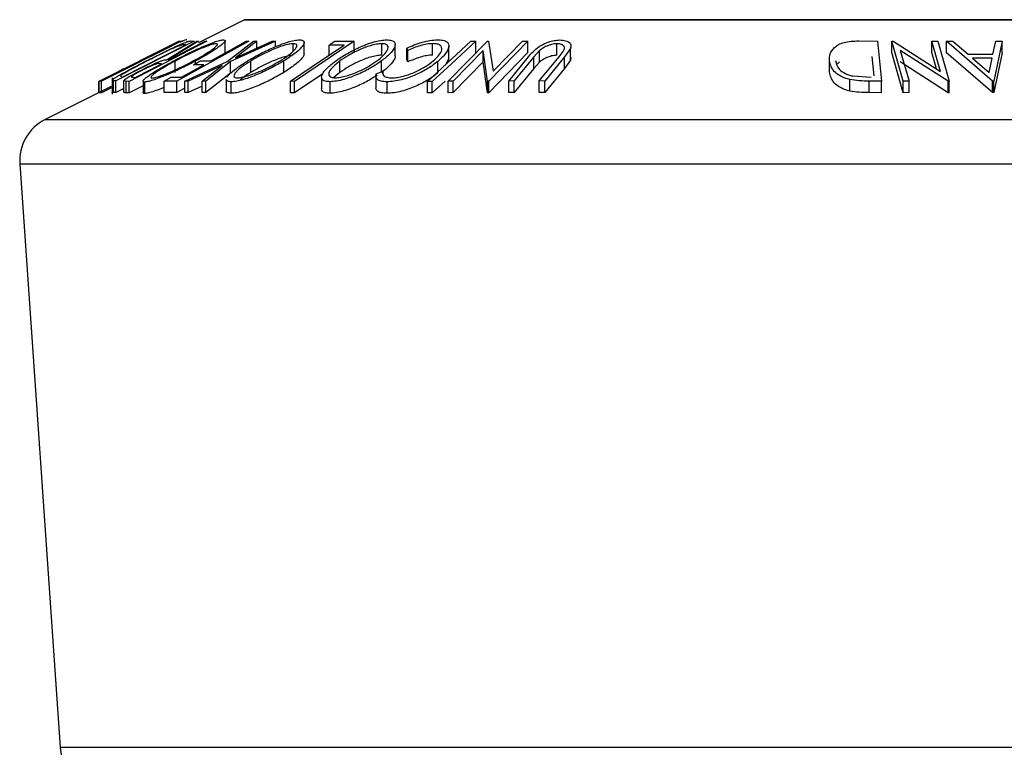
# Model space of a CAD drawing. Units: millimetres. Extents: x 5 to 292, y 5 to 205.
# Drawn here: x 234 to 239, y 182 to 186 of the extents above; entities that cross this region are included whole.
import ezdxf

# ---------------------------------------------------------------- set-up
doc = ezdxf.new("R2010")
doc.units = ezdxf.units.MM

msp = doc.modelspace()

# ---------------------------------------------------------------- linework, layer by layer
at = {"color": 7, "linetype": 'Continuous', "lineweight": 25}
for p, q in [((235.273, 185.5671), (235.074, 185.4676)), ((240.2974, 185.5682), (235.2774, 185.5682)), ((234.9891, 185.475), (234.6394, 185.3002)), ((234.9985, 185.4748), (234.651, 185.3007)), ((235.0543, 185.475), (234.7133, 185.3019)), ((234.7253, 185.3433), (234.9896, 185.4754)), ((235.1092, 185.4749), (234.7724, 185.3004)), ((234.9335, 185.3943), (235.0656, 185.4747)), ((235.074, 185.4751), (234.9419, 185.3941)), ((235.2917, 185.4748), (234.9795, 185.3014)), ((234.9896, 185.4754), (234.9891, 185.475)), ((234.9892, 185.4745), (234.9985, 185.4748)), ((234.993, 185.4749), (234.9929, 185.475)), ((235.0396, 185.476), (235.0543, 185.475)), ((235.0656, 185.4747), (235.074, 185.4751)), ((235.1024, 185.4752), (235.1092, 185.4749)), ((235.1889, 185.4264), (235.1889, 185.4764)), ((235.1976, 185.3861), (235.3121, 185.4746)), ((235.4086, 185.4746), (235.2128, 185.3861)), ((235.3271, 185.475), (235.234, 185.4027)), ((235.234, 185.4027), (235.3936, 185.475)), ((235.2806, 185.4749), (235.2917, 185.4748)), ((235.3121, 185.4746), (235.3271, 185.475)), ((235.3271, 185.4449), (235.3271, 185.475)), ((235.3936, 185.475), (235.4086, 185.4746)), ((235.4086, 185.4511), (235.4086, 185.4746)), ((235.7492, 185.4747), (235.491, 185.3004)), ((235.6655, 185.4745), (235.7492, 185.4747)), ((235.7492, 185.4247), (235.7492, 185.4747)), ((236.1584, 185.301), (236.3288, 185.475)), ((236.2573, 185.4745), (236.279, 185.4745)), ((236.279, 185.4245), (236.279, 185.4745)), ((236.3288, 185.475), (236.3339, 185.4751)), ((236.3339, 185.4751), (236.3533, 185.3439)), ((236.5054, 185.475), (236.3349, 185.301)), ((236.3533, 185.3439), (236.4821, 185.4754)), ((236.4821, 185.4754), (236.5054, 185.475)), ((236.5054, 185.425), (236.5054, 185.475)), ((237.9427, 185.4759), (238.0247, 185.475)), ((238.0247, 185.475), (238.0418, 185.3008)), ((238.0869, 185.475), (238.0926, 185.4751)), ((238.0869, 185.425), (238.0869, 185.475)), ((238.1366, 185.3009), (238.0869, 185.475)), ((238.0926, 185.4751), (238.2981, 185.3438)), ((238.2981, 185.3438), (238.2605, 185.4754)), ((238.2605, 185.4754), (238.2869, 185.475)), ((238.2605, 185.4254), (238.2605, 185.4754)), ((238.2869, 185.475), (238.3366, 185.3009)), ((238.3246, 185.4746), (238.3516, 185.4751)), ((238.3246, 185.4246), (238.3246, 185.4746)), ((238.5238, 185.3018), (238.3246, 185.4746)), ((238.3516, 185.4751), (238.418, 185.4184)), ((238.5264, 185.4184), (238.5388, 185.4751)), ((238.5668, 185.4745), (238.5299, 185.3018)), ((238.5388, 185.4751), (238.5668, 185.4745)), ((238.5668, 185.4245), (238.5668, 185.4745)), ((234.742, 185.3191), (235.0176, 185.4591)), ((234.9626, 185.4579), (234.955, 185.4574)), ((235.0176, 185.4591), (235.0123, 185.4594)), ((235.4852, 185.4321), (235.4852, 185.464)), ((235.5329, 185.4202), (235.5329, 185.4702)), ((235.7069, 185.4581), (235.6405, 185.4577)), ((235.6405, 185.4133), (235.6405, 185.4577)), ((235.8695, 185.4141), (235.8695, 185.4641)), ((235.9279, 185.4108), (235.9279, 185.4608)), ((235.983, 185.4348), (235.979, 185.4447)), ((235.979, 185.3947), (235.979, 185.4447)), ((235.983, 185.3848), (235.983, 185.4348)), ((236.0903, 185.4142), (236.0903, 185.4642)), ((236.1614, 185.4307), (236.1614, 185.4537)), ((236.1614, 185.3892), (236.1614, 185.4307)), ((236.311, 185.4346), (236.1805, 185.3013)), ((236.3301, 185.3011), (236.311, 185.4346)), ((236.311, 185.3846), (236.311, 185.4346)), ((236.5557, 185.4338), (236.531, 185.4067)), ((236.5557, 185.3838), (236.5557, 185.4338)), ((236.6309, 185.4135), (236.6309, 185.4635)), ((236.6895, 185.4429), (236.6639, 185.4063)), ((236.6895, 185.3929), (236.6895, 185.4429)), ((238.1236, 185.4346), (238.1617, 185.3013)), ((238.331, 185.301), (238.1236, 185.4346)), ((234.8186, 185.3891), (234.8262, 185.3896)), ((234.9419, 185.3941), (234.9458, 185.394)), ((234.9716, 185.3381), (234.9716, 185.3881)), ((235.0602, 185.3771), (235.0602, 185.3884)), ((235.0826, 185.3896), (235.1276, 185.39)), ((235.3001, 185.3385), (235.3001, 185.3885)), ((235.4435, 185.3388), (235.4435, 185.3888)), ((235.688, 185.3388), (235.688, 185.3888)), ((235.8686, 185.339), (235.8686, 185.389)), ((235.983, 185.3848), (235.979, 185.3947)), ((236.1611, 185.3995), (236.1485, 185.3744)), ((236.5054, 185.425), (236.3349, 185.251)), ((236.4216, 185.3017), (236.5074, 185.4063)), ((236.531, 185.4067), (236.4452, 185.302)), ((236.531, 185.3567), (236.531, 185.4067)), ((236.5545, 185.302), (236.6403, 185.4066)), ((236.6639, 185.4063), (236.5781, 185.3017)), ((236.6403, 185.4066), (236.6583, 185.4298)), ((236.6639, 185.3563), (236.6639, 185.4063)), ((236.6895, 185.3929), (236.6639, 185.3563)), ((236.6913, 185.4041), (236.6895, 185.3929)), ((237.8159, 185.3398), (237.8159, 185.3898)), ((238.0099, 185.3244), (238.0017, 185.4089)), ((238.1366, 185.2509), (238.0869, 185.425)), ((238.2806, 185.355), (238.2605, 185.4254)), ((238.5238, 185.2518), (238.3246, 185.4246)), ((238.418, 185.4184), (238.5264, 185.4184)), ((238.523, 185.4017), (238.437, 185.4017)), ((238.437, 185.4017), (238.5095, 185.3388)), ((238.5095, 185.3388), (238.523, 185.4017)), ((238.5668, 185.4245), (238.5299, 185.2518)), ((234.7479, 185.3544), (234.7253, 185.3433)), ((234.7922, 185.3725), (234.7846, 185.372)), ((234.913, 185.3771), (234.9017, 185.3775)), ((235.0137, 185.3014), (235.1976, 185.3861)), ((235.1767, 185.3697), (235.0285, 185.3018)), ((235.0967, 185.3728), (235.0518, 185.3725)), ((235.0899, 185.3017), (235.1767, 185.3697)), ((235.2128, 185.3861), (235.1049, 185.3014)), ((235.2128, 185.3361), (235.2128, 185.3861)), ((235.8461, 185.3336), (235.8751, 185.3445)), ((235.8751, 185.3351), (235.8751, 185.3445)), ((236.1136, 185.3371), (236.1136, 185.3871)), ((236.311, 185.3846), (236.1805, 185.2513)), ((236.3301, 185.2511), (236.311, 185.3846)), ((236.531, 185.3567), (236.4452, 185.252)), ((236.5557, 185.3838), (236.531, 185.3567)), ((236.6639, 185.3563), (236.5781, 185.2517)), ((237.8596, 185.3847), (237.8507, 185.3766)), ((238.331, 185.251), (238.1236, 185.3846)), ((234.6821, 185.3202), (234.6428, 185.3005)), ((234.6759, 185.3176), (234.6836, 185.3181)), ((234.6978, 185.316), (234.6978, 185.2453)), ((234.7037, 185.2525), (234.7037, 185.3025)), ((234.7133, 185.3019), (234.7037, 185.3025)), ((234.7133, 185.2519), (234.7133, 185.3019)), ((234.7343, 185.3245), (234.7388, 185.3193)), ((234.7388, 185.3193), (234.742, 185.3191)), ((234.7588, 185.3008), (234.7481, 185.3032)), ((234.7481, 185.2532), (234.7481, 185.3032)), ((234.7865, 185.3179), (234.7985, 185.3177)), ((234.8322, 185.3018), (234.8322, 185.2518)), ((234.9234, 185.3012), (234.9542, 185.3183)), ((234.9542, 185.3183), (234.9991, 185.3186)), ((235.0285, 185.3018), (235.0137, 185.3014)), ((235.0285, 185.2518), (235.0285, 185.3018)), ((235.1049, 185.3014), (235.0899, 185.3017)), ((235.0899, 185.2517), (235.0899, 185.3017)), ((235.2128, 185.3361), (235.1049, 185.2514)), ((235.1942, 185.3084), (235.1942, 185.2584)), ((235.6136, 185.3332), (235.491, 185.2504)), ((235.6083, 185.3177), (235.6083, 185.2677)), ((235.688, 185.3388), (235.6615, 185.3165)), ((235.8443, 185.3239), (235.8443, 185.2739)), ((236.4452, 185.302), (236.4216, 185.3017)), ((236.4452, 185.252), (236.4452, 185.302)), ((236.5781, 185.3017), (236.5545, 185.302)), ((236.5545, 185.252), (236.5545, 185.302)), ((237.9037, 185.2579), (237.9037, 185.3079)), ((237.917, 185.3236), (237.9972, 185.3183)), ((238.5238, 185.2518), (238.5238, 185.3018)), ((238.5299, 185.3018), (238.5238, 185.3018)), ((238.5299, 185.2518), (238.5299, 185.3018)), ((234.6937, 185.2775), (234.4067, 185.134)), ((234.6394, 185.3002), (234.6395, 185.3003)), ((234.6394, 185.2502), (234.6394, 185.3002)), ((234.651, 185.3007), (234.6416, 185.3005)), ((234.6416, 185.2505), (234.6416, 185.3005)), ((234.651, 185.2507), (234.651, 185.3007)), ((234.6978, 185.2742), (234.651, 185.2507)), ((234.7481, 185.2695), (234.7133, 185.2519)), ((234.7588, 185.2508), (234.7588, 185.3008)), ((234.7724, 185.3004), (234.7588, 185.3008)), ((234.7724, 185.2504), (234.7724, 185.3004)), ((234.8322, 185.2814), (234.7724, 185.2504)), ((234.8396, 185.2474), (234.8396, 185.2974)), ((234.9795, 185.3014), (234.9234, 185.3012)), ((234.9234, 185.2512), (234.9234, 185.3012)), ((234.9795, 185.2514), (234.9795, 185.3014)), ((235.0137, 185.2704), (234.9795, 185.2514)), ((235.0137, 185.2514), (235.0137, 185.3014)), ((235.0899, 185.2799), (235.0285, 185.2518)), ((235.1049, 185.2514), (235.1049, 185.3014)), ((235.2155, 185.2483), (235.2155, 185.2983)), ((235.4735, 185.2506), (235.4735, 185.3006)), ((235.491, 185.3004), (235.4735, 185.3006)), ((235.491, 185.2504), (235.491, 185.3004)), ((235.6452, 185.2486), (235.6452, 185.2986)), ((235.8935, 185.2483), (235.8935, 185.2983)), ((236.0679, 185.2502), (236.0679, 185.3002)), ((236.0896, 185.3002), (236.0679, 185.3002)), ((236.145, 185.3012), (236.0896, 185.2502)), ((236.0896, 185.2502), (236.0896, 185.3002)), ((236.1805, 185.3013), (236.1584, 185.301)), ((236.1584, 185.251), (236.1584, 185.301)), ((236.1805, 185.2513), (236.1805, 185.3013)), ((236.3349, 185.301), (236.3301, 185.3011)), ((236.3301, 185.2511), (236.3301, 185.3011)), ((236.3349, 185.251), (236.3349, 185.301)), ((236.4216, 185.2517), (236.4216, 185.3017)), ((236.5781, 185.2517), (236.5781, 185.3017)), ((237.9883, 185.2515), (237.9883, 185.3015)), ((238.0418, 185.3008), (237.9883, 185.3015)), ((238.0418, 185.2508), (238.0418, 185.3008)), ((238.1617, 185.3013), (238.1366, 185.3009)), ((238.1366, 185.2509), (238.1366, 185.3009)), ((238.1617, 185.2513), (238.1617, 185.3013)), ((238.3366, 185.3009), (238.331, 185.301)), ((238.331, 185.251), (238.331, 185.301)), ((238.3366, 185.2509), (238.3366, 185.3009)), ((234.651, 185.2507), (234.6416, 185.2505)), ((234.7133, 185.2519), (234.7037, 185.2525)), ((234.7724, 185.2504), (234.7588, 185.2508)), ((234.9795, 185.2514), (234.9234, 185.2512)), ((235.0285, 185.2518), (235.0137, 185.2514)), ((235.1049, 185.2514), (235.0899, 185.2517)), ((235.491, 185.2504), (235.4735, 185.2506)), ((236.0896, 185.2502), (236.0679, 185.2502)), ((236.1805, 185.2513), (236.1584, 185.251)), ((236.3349, 185.251), (236.3301, 185.2511)), ((236.4452, 185.252), (236.4216, 185.2517)), ((236.5781, 185.2517), (236.5545, 185.252)), ((238.0418, 185.2508), (237.9883, 185.2515)), ((238.1617, 185.2513), (238.1366, 185.2509)), ((238.3366, 185.2509), (238.331, 185.251)), ((238.5299, 185.2518), (238.5238, 185.2518)), ((234.2966, 184.9413), (234.4714, 182.4072))]:
    msp.add_line(p, q, dxfattribs=at)
at = {"color": 8, "linetype": 'Continuous', "lineweight": 25}
for p, q in [((235.273, 185.5671), (240.3019, 185.5671)), ((234.4067, 185.134), (241.1682, 185.134)), ((234.2966, 184.9413), (241.2783, 184.9413)), ((234.4714, 182.4072), (241.1035, 182.4072))]:
    msp.add_line(p, q, dxfattribs=at)
at = {"color": 7, "linetype": 'Continuous', "lineweight": 25, "flags": 128}
for points in [[(234.9458, 185.394), (235.0335, 185.4395), (235.1024, 185.4752)], [(234.955, 185.4574), (234.9742, 185.467), (234.9892, 185.4745)], [(235.1276, 185.39), (235.2133, 185.4375), (235.2806, 185.4749)], [(235.6405, 185.4577), (235.6545, 185.4671), (235.6655, 185.4745)], [(236.0679, 185.3002), (236.174, 185.3978), (236.2573, 185.4745)], [(236.279, 185.4745), (236.1729, 185.3769), (236.0896, 185.3002)], [(234.8262, 185.3896), (234.9026, 185.4278), (234.9626, 185.4579)], [(235.4735, 185.3006), (235.6042, 185.3888), (235.7069, 185.4581)], [(234.7846, 185.372), (234.8037, 185.3816), (234.8186, 185.3891)], [(235.0518, 185.3725), (235.0691, 185.3821), (235.0826, 185.3896)], [(234.6836, 185.3181), (234.7444, 185.3486), (234.7922, 185.3725)], [(234.7985, 185.3177), (234.8626, 185.351), (234.913, 185.3771)], [(234.9991, 185.3186), (235.0538, 185.349), (235.0967, 185.3728)], [(234.6416, 185.3005), (234.6608, 185.3101), (234.6759, 185.3176)]]:
    msp.add_lwpolyline(points, dxfattribs=at)
at = {"color": 7, "linetype": 'Continuous', "lineweight": 25}
for centre, radius, start, end in [((235.2774, 185.5582), 0.01, 90, 116.5651), ((234.4961, 184.9551), 0.2, 116.5651, 183.9452), ((234.7208, 182.4244), 0.25, 183.9452, 270)]:
    msp.add_arc(centre, radius, start, end, dxfattribs=at)
for points, knots in [([(234.8493, 185.3905), (234.8688, 185.4003), (234.9077, 185.4199), (234.9573, 185.4438), (234.9939, 185.4606), (235.0177, 185.4706), (235.0323, 185.4753), (235.0372, 185.4757), (235.0396, 185.476)], [0, 0, 0, 0, 0.250441, 0.499241, 0.625495, 0.74979, 0.873895, 1, 1, 1, 1]), ([(234.9622, 185.3875), (234.9816, 185.3977), (235.0202, 185.4179), (235.082, 185.447), (235.133, 185.4684), (235.1664, 185.479), (235.1767, 185.4803), (235.1819, 185.4809)], [0, 0, 0, 0, 0.250519, 0.498972, 0.749069, 0.874266, 1, 1, 1, 1]), ([(235.0229, 185.481), (235.0205, 185.4805), (235.0158, 185.4795), (235.0037, 185.4748), (234.9942, 185.4705), (234.993, 185.4699)], [0, 0, 0, 0, 0.465697, 0.929962, 1, 1, 1, 1]), ([(235.1819, 185.4809), (235.1848, 185.4803), (235.1906, 185.4791), (235.1874, 185.4713), (235.1754, 185.4601), (235.1527, 185.4429), (235.1151, 185.4186), (235.0785, 185.3985), (235.0602, 185.3884)], [0, 0, 0, 0, 0.125312, 0.249985, 0.375356, 0.500838, 0.749275, 1, 1, 1, 1]), ([(235.2846, 185.388), (235.3019, 185.3981), (235.3363, 185.4183), (235.3965, 185.4473), (235.45, 185.4685), (235.4897, 185.479), (235.5047, 185.4803), (235.5123, 185.4809)], [0, 0, 0, 0, 0.250668, 0.499176, 0.749288, 0.874335, 1, 1, 1, 1]), ([(235.5123, 185.4809), (235.5178, 185.4803), (235.5289, 185.4791), (235.5344, 185.4715), (235.5305, 185.4604), (235.5176, 185.4433), (235.4903, 185.419), (235.4592, 185.3989), (235.4435, 185.3888)], [0, 0, 0, 0, 0.125238, 0.24986, 0.375193, 0.500778, 0.749395, 1, 1, 1, 1]), ([(235.6685, 185.3882), (235.6832, 185.3983), (235.7125, 185.4185), (235.7685, 185.4474), (235.8216, 185.4686), (235.8648, 185.4792), (235.8829, 185.4804), (235.8919, 185.481)], [0, 0, 0, 0, 0.250745, 0.499342, 0.749558, 0.874602, 1, 1, 1, 1]), ([(235.8919, 185.481), (235.8994, 185.4804), (235.9143, 185.4792), (235.9263, 185.4715), (235.9289, 185.4603), (235.9242, 185.4433), (235.9064, 185.4191), (235.8812, 185.399), (235.8686, 185.389)], [0, 0, 0, 0, 0.125444, 0.250234, 0.375631, 0.501089, 0.749499, 1, 1, 1, 1]), ([(235.979, 185.4447), (235.9895, 185.4494), (236.0103, 185.4589), (236.0447, 185.4707), (236.0801, 185.4789), (236.1008, 185.4801), (236.1112, 185.4807)], [0, 0, 0, 0, 0.249755, 0.498654, 0.748587, 1, 1, 1, 1]), ([(236.1112, 185.4807), (236.1198, 185.4803), (236.1369, 185.4796), (236.1535, 185.4727), (236.1616, 185.4624), (236.1613, 185.4538), (236.1611, 185.4495)], [0, 0, 0, 0, 0.250551, 0.500437, 0.749718, 1, 1, 1, 1]), ([(236.5074, 185.4063), (236.52, 185.4217), (236.5358, 185.441), (236.5722, 185.462), (236.5935, 185.4713), (236.6186, 185.4784), (236.6349, 185.4794), (236.6431, 185.48)], [0, 0, 0, 0, 0.498787, 0.624318, 0.749614, 0.87438, 1, 1, 1, 1]), ([(236.6431, 185.48), (236.6479, 185.4798), (236.6573, 185.4796), (236.6734, 185.4765), (236.6871, 185.469), (236.6933, 185.4567), (236.6908, 185.4475), (236.6895, 185.4429)], [0, 0, 0, 0, 0.125263, 0.250078, 0.499845, 0.749673, 1, 1, 1, 1]), ([(237.8159, 185.3898), (237.816, 185.3997), (237.8163, 185.4194), (237.8316, 185.4433), (237.8535, 185.4603), (237.878, 185.4704), (237.9096, 185.4753), (237.9316, 185.4757), (237.9427, 185.4759)], [0, 0, 0, 0, 0.250047, 0.498559, 0.624544, 0.748897, 0.873522, 1, 1, 1, 1]), ([(234.9902, 185.4551), (234.9861, 185.4535), (234.9779, 185.4503), (234.9569, 185.4412), (234.9153, 185.4217), (234.8788, 185.4034), (234.8544, 185.3911)], [0, 0, 0, 0, 0.125301, 0.250449, 0.500437, 1, 1, 1, 1]), ([(235.1504, 185.4639), (235.1461, 185.4633), (235.1374, 185.4622), (235.1166, 185.4554), (235.0934, 185.4466), (235.0605, 185.4325), (235.0185, 185.4126), (234.9873, 185.3963), (234.9716, 185.3881)], [0, 0, 0, 0, 0.126073, 0.251721, 0.376531, 0.502073, 0.751541, 1, 1, 1, 1]), ([(235.0123, 185.4594), (235.0101, 185.4595), (235.0056, 185.4597), (234.9953, 185.4566), (234.9902, 185.4551)], [0, 0, 0, 0, 0.501716, 1, 1, 1, 1]), ([(235.0506, 185.3889), (235.0655, 185.3971), (235.0951, 185.4134), (235.1316, 185.4367), (235.1531, 185.4538), (235.1573, 185.4624), (235.1527, 185.4634), (235.1504, 185.4639)], [0, 0, 0, 0, 0.250712, 0.499895, 0.749666, 0.874756, 1, 1, 1, 1]), ([(235.4852, 185.464), (235.479, 185.4634), (235.4666, 185.4623), (235.442, 185.4557), (235.4166, 185.4469), (235.3825, 185.4329), (235.3419, 185.413), (235.314, 185.3967), (235.3001, 185.3885)], [0, 0, 0, 0, 0.126055, 0.25169, 0.3764, 0.50195, 0.751439, 1, 1, 1, 1]), ([(235.428, 185.3894), (235.4406, 185.3975), (235.4658, 185.4137), (235.4925, 185.4371), (235.5035, 185.454), (235.4986, 185.4625), (235.4896, 185.4635), (235.4852, 185.464)], [0, 0, 0, 0, 0.250683, 0.499891, 0.749672, 0.874748, 1, 1, 1, 1]), ([(235.8695, 185.4641), (235.862, 185.4635), (235.847, 185.4623), (235.8206, 185.4557), (235.7945, 185.4469), (235.7611, 185.433), (235.7236, 185.4132), (235.6999, 185.3969), (235.688, 185.3888)], [0, 0, 0, 0, 0.126074, 0.251736, 0.376593, 0.502153, 0.751563, 1, 1, 1, 1]), ([(235.849, 185.3895), (235.8592, 185.3976), (235.8797, 185.4138), (235.8972, 185.4371), (235.8996, 185.454), (235.8874, 185.4626), (235.8755, 185.4636), (235.8695, 185.4641)], [0, 0, 0, 0, 0.250688, 0.499892, 0.749668, 0.87476, 1, 1, 1, 1]), ([(236.0903, 185.4642), (236.082, 185.4638), (236.0653, 185.4628), (236.0267, 185.4534), (236.0005, 185.4422), (235.983, 185.4348)], [0, 0, 0, 0, 0.250122, 0.500672, 1, 1, 1, 1]), ([(236.0936, 185.3892), (236.1027, 185.3975), (236.1208, 185.4142), (236.1313, 185.4342), (236.131, 185.4482), (236.125, 185.4571), (236.1114, 185.463), (236.0973, 185.4638), (236.0903, 185.4642)], [0, 0, 0, 0, 0.250037, 0.497878, 0.623252, 0.748888, 0.874214, 1, 1, 1, 1]), ([(236.1611, 185.4495), (236.1575, 185.4396), (236.1501, 185.4196), (236.1258, 185.3979), (236.1136, 185.3871)], [0, 0, 0, 0, 0.499587, 1, 1, 1, 1]), ([(236.6309, 185.4635), (236.6272, 185.4633), (236.6198, 185.463), (236.6042, 185.4599), (236.5862, 185.4536), (236.5686, 185.4441), (236.56, 185.4372), (236.5557, 185.4338)], [0, 0, 0, 0, 0.125368, 0.250769, 0.500274, 0.749532, 1, 1, 1, 1]), ([(236.6583, 185.4298), (236.6606, 185.4337), (236.665, 185.4415), (236.6642, 185.4526), (236.6542, 185.4593), (236.6426, 185.463), (236.6348, 185.4633), (236.6309, 185.4635)], [0, 0, 0, 0, 0.249768, 0.498408, 0.747943, 0.873718, 1, 1, 1, 1]), ([(234.701, 185.3088), (234.7039, 185.311), (234.7098, 185.3152), (234.729, 185.3268), (234.7725, 185.3511), (234.8186, 185.3747), (234.8493, 185.3905)], [0, 0, 0, 0, 0.125175, 0.249828, 0.500684, 1, 1, 1, 1]), ([(234.8544, 185.3911), (234.829, 185.3781), (234.791, 185.3586), (234.7557, 185.3387), (234.7406, 185.3293), (234.7364, 185.3261), (234.7343, 185.3245)], [0, 0, 0, 0, 0.49892, 0.748921, 0.874702, 1, 1, 1, 1]), ([(234.8192, 185.3467), (234.8307, 185.3525), (234.8536, 185.3642), (234.8838, 185.3783), (234.9048, 185.3869), (234.9219, 185.3928), (234.9288, 185.3937), (234.9335, 185.3943)], [0, 0, 0, 0, 0.251126, 0.499016, 0.622806, 0.746829, 1, 1, 1, 1]), ([(234.8396, 185.2974), (234.8366, 185.298), (234.8306, 185.299), (234.8334, 185.3061), (234.8454, 185.3168), (234.8683, 185.3334), (234.9067, 185.3572), (234.9436, 185.3774), (234.9622, 185.3875)], [0, 0, 0, 0, 0.125267, 0.249664, 0.374897, 0.500612, 0.749184, 1, 1, 1, 1]), ([(235.0602, 185.3884), (235.0409, 185.3784), (235.0024, 185.3584), (234.9506, 185.3347), (234.91, 185.3179), (234.8809, 185.3071), (234.8552, 185.2992), (234.8448, 185.298), (234.8396, 185.2974)], [0, 0, 0, 0, 0.2495868, 0.4977541, 0.6233309, 0.748597, 0.8740054, 1, 1, 1, 1]), ([(234.9716, 185.3881), (234.9568, 185.38), (234.9272, 185.3638), (234.8959, 185.3444), (234.8775, 185.331), (234.8685, 185.3226), (234.8646, 185.3162), (234.869, 185.3151), (234.8711, 185.3145)], [0, 0, 0, 0, 0.249979, 0.499103, 0.624444, 0.749578, 0.875042, 1, 1, 1, 1]), ([(234.8711, 185.3145), (234.8754, 185.3151), (234.884, 185.3162), (234.9053, 185.3229), (234.9287, 185.3315), (234.9617, 185.3451), (235.0038, 185.3645), (235.035, 185.3808), (235.0506, 185.3889)], [0, 0, 0, 0, 0.125654, 0.251107, 0.376162, 0.501628, 0.751215, 1, 1, 1, 1]), ([(235.1974, 185.3178), (235.2003, 185.3218), (235.2088, 185.3338), (235.2376, 185.3578), (235.2689, 185.3779), (235.2846, 185.388)], [0, 0, 0, 0, 0.201323, 0.599045, 1, 1, 1, 1]), ([(235.4435, 185.3888), (235.4263, 185.3788), (235.392, 185.3589), (235.3418, 185.3352), (235.2999, 185.3185), (235.2684, 185.3079), (235.2382, 185.3002), (235.2231, 185.299), (235.2155, 185.2983)], [0, 0, 0, 0, 0.24975, 0.497901, 0.623505, 0.748873, 0.874203, 1, 1, 1, 1]), ([(235.3001, 185.3885), (235.2875, 185.3804), (235.2623, 185.3642), (235.2391, 185.3449), (235.2288, 185.3316), (235.2263, 185.3233), (235.2294, 185.3169), (235.2382, 185.3159), (235.2425, 185.3153)], [0, 0, 0, 0, 0.249937, 0.499052, 0.624415, 0.749536, 0.875024, 1, 1, 1, 1]), ([(235.2425, 185.3153), (235.2488, 185.3159), (235.2613, 185.3171), (235.286, 185.3236), (235.3115, 185.3322), (235.3456, 185.3457), (235.3862, 185.3651), (235.4141, 185.3813), (235.428, 185.3894)], [0, 0, 0, 0, 0.12601, 0.251591, 0.376141, 0.501653, 0.751236, 1, 1, 1, 1]), ([(235.4852, 185.414), (235.479, 185.4134), (235.4666, 185.4123), (235.442, 185.4057), (235.4166, 185.3969), (235.3825, 185.3829), (235.3419, 185.363), (235.314, 185.3467), (235.3001, 185.3385)], [0, 0, 0, 0, 0.126055, 0.25169, 0.3764, 0.50195, 0.751439, 1, 1, 1, 1]), ([(235.5327, 185.4202), (235.532, 185.417), (235.5307, 185.4102), (235.5173, 185.3931), (235.4902, 185.3689), (235.4591, 185.3488), (235.4435, 185.3388)], [0, 0, 0, 0, 0.158309, 0.327563, 0.664276, 1, 1, 1, 1]), ([(235.6452, 185.2986), (235.6377, 185.2992), (235.6226, 185.3002), (235.6101, 185.3073), (235.6072, 185.3178), (235.6118, 185.3343), (235.6303, 185.3581), (235.6557, 185.3781), (235.6685, 185.3882)], [0, 0, 0, 0, 0.125412, 0.249919, 0.375159, 0.50077, 0.749256, 1, 1, 1, 1]), ([(235.688, 185.3888), (235.6778, 185.3807), (235.6574, 185.3645), (235.642, 185.3453), (235.6384, 185.332), (235.6411, 185.3236), (235.6496, 185.3172), (235.6615, 185.3161), (235.6674, 185.3156)], [0, 0, 0, 0, 0.249833, 0.499002, 0.624389, 0.749487, 0.875, 1, 1, 1, 1]), ([(235.8686, 185.389), (235.854, 185.379), (235.8249, 185.3591), (235.7783, 185.3355), (235.7375, 185.3189), (235.7053, 185.3082), (235.6727, 185.3005), (235.6544, 185.2993), (235.6452, 185.2986)], [0, 0, 0, 0, 0.249534, 0.497522, 0.623039, 0.748425, 0.873885, 1, 1, 1, 1]), ([(235.6674, 185.3156), (235.675, 185.3162), (235.69, 185.3173), (235.7165, 185.3239), (235.7425, 185.3324), (235.7759, 185.3459), (235.8134, 185.3652), (235.8371, 185.3814), (235.849, 185.3895)], [0, 0, 0, 0, 0.126034, 0.251609, 0.376103, 0.501613, 0.751226, 1, 1, 1, 1]), ([(235.8695, 185.4141), (235.862, 185.4135), (235.847, 185.4123), (235.8206, 185.4057), (235.7945, 185.3969), (235.7611, 185.383), (235.7236, 185.3632), (235.6999, 185.3469), (235.688, 185.3388)], [0, 0, 0, 0, 0.126074, 0.251736, 0.376593, 0.502153, 0.751563, 1, 1, 1, 1]), ([(235.9278, 185.4108), (235.9278, 185.4108), (235.929, 185.407), (235.9234, 185.3931), (235.9066, 185.3691), (235.8813, 185.349), (235.8686, 185.339)], [0, 0, 0, 0, 0.00206, 0.211285, 0.606263, 1, 1, 1, 1]), ([(235.9137, 185.3154), (235.9216, 185.3159), (235.9376, 185.317), (235.9646, 185.3231), (235.9912, 185.3313), (236.0247, 185.3447), (236.0612, 185.3644), (236.0828, 185.3809), (236.0936, 185.3892)], [0, 0, 0, 0, 0.12388, 0.247594, 0.373227, 0.499462, 0.748564, 1, 1, 1, 1]), ([(236.0903, 185.4142), (236.082, 185.4138), (236.0653, 185.4128), (236.0267, 185.4034), (236.0005, 185.3922), (235.983, 185.3848)], [0, 0, 0, 0, 0.250122, 0.500672, 1, 1, 1, 1]), ([(236.6309, 185.4135), (236.6272, 185.4133), (236.6198, 185.413), (236.6042, 185.4099), (236.5862, 185.4036), (236.5686, 185.3941), (236.56, 185.3872), (236.5557, 185.3838)], [0, 0, 0, 0, 0.125368, 0.250769, 0.500274, 0.749532, 1, 1, 1, 1]), ([(237.9037, 185.3079), (237.8962, 185.31), (237.8811, 185.3143), (237.8566, 185.3259), (237.8252, 185.3503), (237.8196, 185.374), (237.8159, 185.3898)], [0, 0, 0, 0, 0.125118, 0.249897, 0.500276, 1, 1, 1, 1]), ([(237.8419, 185.3905), (237.845, 185.3775), (237.8496, 185.3578), (237.8765, 185.3378), (237.8976, 185.3284), (237.9105, 185.3252), (237.917, 185.3236)], [0, 0, 0, 0, 0.4989354, 0.7489191, 0.8746962, 1, 1, 1, 1]), ([(234.7481, 185.3032), (234.7486, 185.304), (234.7496, 185.3057), (234.7569, 185.3115), (234.7717, 185.3208), (234.794, 185.3334), (234.8108, 185.3423), (234.8192, 185.3467)], [0, 0, 0, 0, 0.125061, 0.249972, 0.499735, 0.749521, 1, 1, 1, 1]), ([(234.8263, 185.347), (234.8189, 185.343), (234.8078, 185.3372), (234.7952, 185.3298), (234.7872, 185.3248), (234.7818, 185.3207), (234.781, 185.3181), (234.7843, 185.318), (234.7865, 185.3179)], [0, 0, 0, 0, 0.248806, 0.373847, 0.499091, 0.624209, 0.749169, 1, 1, 1, 1]), ([(234.9017, 185.3775), (234.8991, 185.3774), (234.8951, 185.3772), (234.885, 185.3742), (234.8743, 185.37), (234.8625, 185.3647), (234.8463, 185.3571), (234.8342, 185.351), (234.8263, 185.347)], [0, 0, 0, 0, 0.250721, 0.375968, 0.500965, 0.620152, 0.750135, 1, 1, 1, 1]), ([(235.8751, 185.3445), (235.8745, 185.3407), (235.8732, 185.3331), (235.878, 185.3235), (235.8915, 185.317), (235.9063, 185.3159), (235.9137, 185.3154)], [0, 0, 0, 0, 0.249356, 0.498432, 0.748914, 1, 1, 1, 1]), ([(236.1136, 185.3871), (236.1004, 185.377), (236.0742, 185.357), (236.029, 185.3333), (235.9885, 185.317), (235.9559, 185.3066), (235.9226, 185.2999), (235.9032, 185.2988), (235.8935, 185.2983)], [0, 0, 0, 0, 0.250243, 0.498186, 0.623593, 0.749185, 0.874335, 1, 1, 1, 1]), ([(234.7037, 185.3025), (234.7012, 185.3026), (234.6961, 185.3028), (234.6994, 185.3068), (234.701, 185.3088)], [0, 0, 0, 0, 0.502044, 1, 1, 1, 1]), ([(235.2155, 185.2983), (235.21, 185.2989), (235.199, 185.3001), (235.1931, 185.3044), (235.1944, 185.3081), (235.1945, 185.3084)], [0, 0, 0, 0, 0.48005, 0.956182, 1, 1, 1, 1]), ([(235.4435, 185.3388), (235.4263, 185.3288), (235.3919, 185.3088), (235.3415, 185.285), (235.2996, 185.2684), (235.2681, 185.2578), (235.238, 185.2501), (235.223, 185.2489), (235.2155, 185.2483)], [0, 0, 0, 0, 0.25017, 0.499342, 0.624741, 0.749923, 0.875012, 1, 1, 1, 1]), ([(235.3001, 185.3385), (235.2869, 185.3303), (235.2689, 185.3191), (235.2574, 185.3089), (235.2543, 185.3063)], [0, 0, 0, 0, 0.7360204, 1, 1, 1, 1]), ([(235.8493, 185.3264), (235.8407, 185.3207), (235.8174, 185.3049), (235.7779, 185.2854), (235.7371, 185.2687), (235.7049, 185.2581), (235.6725, 185.2505), (235.6543, 185.2492), (235.6452, 185.2486)], [0, 0, 0, 0, 0.1619596, 0.4404155, 0.5805658, 0.7204779, 0.8602937, 1, 1, 1, 1]), ([(235.8935, 185.2983), (235.8842, 185.2988), (235.8656, 185.2997), (235.8497, 185.3079), (235.8429, 185.3194), (235.845, 185.3289), (235.8461, 185.3336)], [0, 0, 0, 0, 0.249623, 0.499518, 0.749214, 1, 1, 1, 1]), ([(236.1136, 185.3371), (236.1004, 185.327), (236.0741, 185.3069), (236.0289, 185.2832), (235.9883, 185.2669), (235.9558, 185.2566), (235.9226, 185.2499), (235.9032, 185.2488), (235.8935, 185.2483)], [0, 0, 0, 0, 0.250353, 0.499076, 0.624202, 0.74959, 0.874675, 1, 1, 1, 1]), ([(237.9037, 185.2579), (237.8961, 185.26), (237.8809, 185.2643), (237.8564, 185.276), (237.8252, 185.3004), (237.8196, 185.3241), (237.8159, 185.3398)], [0, 0, 0, 0, 0.126348, 0.251841, 0.501587, 1, 1, 1, 1]), ([(237.9883, 185.3015), (237.9739, 185.3016), (237.9451, 185.3018), (237.9175, 185.3058), (237.9037, 185.3079)], [0, 0, 0, 0, 0.5022475, 1, 1, 1, 1]), ([(234.9234, 185.2736), (234.9189, 185.2717), (234.9041, 185.2656), (234.8807, 185.2571), (234.855, 185.2492), (234.8447, 185.248), (234.8396, 185.2474)], [0, 0, 0, 0, 0.12977, 0.419969, 0.7102, 1, 1, 1, 1]), ([(235.6452, 185.2486), (235.6376, 185.2492), (235.6225, 185.2502), (235.6108, 185.2573), (235.6073, 185.2637), (235.6083, 185.2676), (235.6083, 185.2677)], [0, 0, 0, 0, 0.338482, 0.675526, 0.996264, 1, 1, 1, 1]), ([(235.8935, 185.2483), (235.8842, 185.2488), (235.8656, 185.2497), (235.8499, 185.2579), (235.8438, 185.2665), (235.8448, 185.2725), (235.845, 185.2739)], [0, 0, 0, 0, 0.303462, 0.607255, 0.910806, 1, 1, 1, 1]), ([(234.7037, 185.2525), (234.7008, 185.2524), (234.6971, 185.2524), (234.6986, 185.2547), (234.699, 185.2553)], [0, 0, 0, 0, 0.777411, 1, 1, 1, 1]), ([(234.7588, 185.2508), (234.7561, 185.2508), (234.7509, 185.2508), (234.749, 185.2524), (234.7481, 185.2532)], [0, 0, 0, 0, 0.501198, 1, 1, 1, 1]), ([(234.8396, 185.2474), (234.836, 185.2477), (234.8314, 185.2481), (234.8329, 185.2511), (234.8332, 185.2518)], [0, 0, 0, 0, 0.78674, 1, 1, 1, 1]), ([(235.2155, 185.2483), (235.21, 185.2489), (235.199, 185.2501), (235.1932, 185.2544), (235.1944, 185.2581), (235.1945, 185.2584)], [0, 0, 0, 0, 0.4794037, 0.9568303, 1, 1, 1, 1]), ([(237.9883, 185.2515), (237.9739, 185.2516), (237.9451, 185.2518), (237.9175, 185.2558), (237.9037, 185.2579)], [0, 0, 0, 0, 0.502248, 1, 1, 1, 1])]:
    msp.add_open_spline(points, degree=3, knots=knots, dxfattribs=at)

doc.saveas('drawing.dxf')
